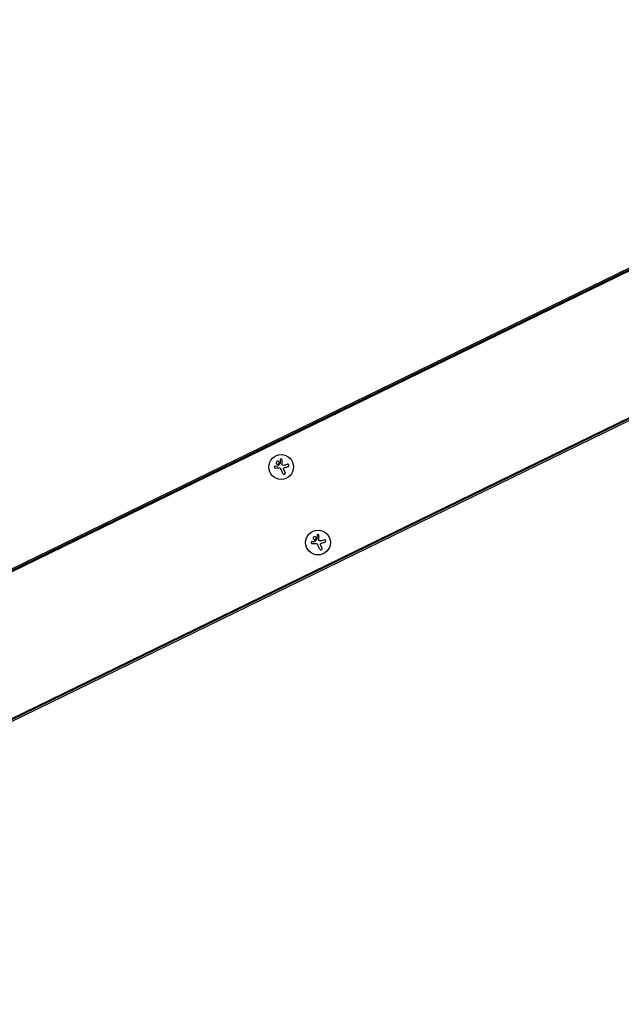
# Model space of a CAD drawing. Units: millimetres. Extents: x -17605 to 17348, y -7152 to 7054.
# Drawn here: x 14137 to 14816, y -2085 to -973 of the extents above; entities that cross this region are included whole.
import ezdxf

# ---------------------------------------------------------------- set-up
doc = ezdxf.new("R2010")
doc.units = ezdxf.units.MM
doc.layers.add('2d', color=230, linetype='Continuous')

msp = doc.modelspace()

# ---------------------------------------------------------------- linework, layer by layer
at = {"layer": '2d'}
for p, q in [((13595.7, -1852.8), (15242.3, -1049.7)), ((15243.1, -1051.2), (13596.5, -1854.3)), ((15243.6, -1052.4), (13597.1, -1855.4)), ((13662.3, -1989.3), (15308.9, -1186.2)), ((13662.9, -1990.4), (15309.5, -1187.3)), ((15310.2, -1188.9), (13663.6, -1992)), ((14425.5, -1477.2), (14428.4, -1477)), ((14435.5, -1476.3), (14439.1, -1475.1)), ((14434.2, -1485.6), (14431.7, -1480.4)), ((14435.3, -1481.7), (14436.6, -1484.4)), ((14467.1, -1562.5), (14470, -1562.3)), ((14475.8, -1570.9), (14473.3, -1565.7)), ((14476.9, -1567), (14478.2, -1569.7)), ((14477.1, -1561.6), (14480.7, -1560.4))]:
    msp.add_line(p, q, dxfattribs=at)
msp.add_lwpolyline([(10245.8, 7048.3), (-10502.9, 7053.7, 1.00013), (-10504.7, -7146.3), (10245.8, -7151.7, 1.000259), (10245.8, 7048.3)], format="xyb", close=True, dxfattribs=at)
for centre in [(14432.2, -1478.2), (14473.8, -1563.5)]:
    msp.add_circle(centre, 14, dxfattribs=at)
for points, knots in [([(14425.5, -1477.2), (14425.3, -1477.2), (14425.2, -1477.2), (14425.1, -1477.3), (14425, -1477.3), (14424.9, -1477.4), (14424.8, -1477.5), (14424.7, -1477.6), (14424.6, -1477.7), (14424.5, -1477.8), (14424.5, -1478), (14424.5, -1478.1), (14424.5, -1478.2), (14424.4, -1478.3), (14424.5, -1478.4), (14424.5, -1478.6), (14424.5, -1478.7), (14424.6, -1478.8), (14424.6, -1478.9), (14424.7, -1479), (14424.7, -1479.1), (14424.8, -1479.1), (14424.9, -1479.2), (14425, -1479.3), (14425.1, -1479.3), (14425.3, -1479.4), (14425.4, -1479.4), (14425.5, -1479.4), (14425.6, -1479.4), (14425.6, -1479.4), (14425.6, -1479.4)], [0, 0, 0, 0, 0.117688, 0.117688, 0.117688, 0.23572, 0.23572, 0.23572, 0.348983, 0.348983, 0.348983, 0.453941, 0.453941, 0.453941, 0.55245, 0.55245, 0.55245, 0.649106, 0.649106, 0.649106, 0.748614, 0.748614, 0.748614, 0.85433, 0.85433, 0.85433, 0.967387, 0.967387, 0.967387, 1, 1, 1, 1]), ([(14426.8, -1472.7), (14426.6, -1473.1), (14426.6, -1473.6), (14426.9, -1474.4), (14427.2, -1474.7), (14428, -1475.1), (14428.5, -1475.2), (14429.4, -1474.8), (14429.7, -1474.5), (14429.9, -1474.1)], [0, 0, 0, 0, 0.125, 0.125, 0.25, 0.25, 0.375, 0.375, 0.5, 0.5, 0.5, 0.5]), ([(14429.9, -1474.1), (14430.1, -1473.7), (14430.1, -1473.2), (14429.8, -1472.4), (14429.5, -1472), (14428.7, -1471.7), (14428.2, -1471.6), (14427.4, -1472), (14427, -1472.3), (14426.8, -1472.7)], [0.5, 0.5, 0.5, 0.5, 0.625, 0.625, 0.75, 0.75, 0.875, 0.875, 1, 1, 1, 1]), ([(14429, -1476.8), (14429, -1476.8), (14428.9, -1476.8), (14428.9, -1476.9), (14428.8, -1476.9), (14428.8, -1476.9), (14428.7, -1476.9), (14428.7, -1476.9), (14428.7, -1476.9), (14428.7, -1476.9)], [0, 0, 0, 0, 0.444984, 0.444984, 0.444984, 0.890124, 0.890124, 0.890124, 1, 1, 1, 1]), ([(14430.9, -1474.2), (14430.9, -1474.2), (14430.9, -1474.2), (14430.9, -1474.3), (14430.9, -1474.3), (14430.9, -1474.3), (14430.9, -1474.3)], [0, 0, 0, 0, 0.541586, 0.541586, 0.541586, 1, 1, 1, 1]), ([(14433.3, -1470.4), (14433.3, -1470.3), (14433.3, -1470.1), (14433.2, -1470), (14433.2, -1469.9), (14433.1, -1469.8), (14433, -1469.7), (14432.9, -1469.6), (14432.8, -1469.5), (14432.7, -1469.4), (14432.6, -1469.3), (14432.5, -1469.3), (14432.3, -1469.3), (14432.2, -1469.3), (14432.1, -1469.3), (14432, -1469.3), (14431.9, -1469.3), (14431.8, -1469.3), (14431.7, -1469.4), (14431.6, -1469.5), (14431.5, -1469.5), (14431.4, -1469.6), (14431.3, -1469.7), (14431.2, -1469.8), (14431.2, -1469.9), (14431.1, -1470), (14431.1, -1470.1), (14431.1, -1470.2), (14431.1, -1470.3), (14431.1, -1470.3), (14431.1, -1470.3)], [0, 0, 0, 0, 0.123267, 0.123267, 0.123267, 0.246944, 0.246944, 0.246944, 0.364412, 0.364412, 0.364412, 0.469764, 0.469764, 0.469764, 0.565076, 0.565076, 0.565076, 0.656937, 0.656937, 0.656937, 0.751946, 0.751946, 0.751946, 0.854928, 0.854928, 0.854928, 0.968152, 0.968152, 0.968152, 1, 1, 1, 1]), ([(14433.8, -1476.2), (14433.7, -1476.2), (14433.6, -1476.1), (14433.5, -1476), (14433.4, -1475.9), (14433.4, -1475.8), (14433.3, -1475.7), (14433.2, -1475.6), (14433.2, -1475.5), (14433.2, -1475.4), (14433.2, -1475.3), (14433.2, -1475.2), (14433.2, -1475.2)], [0, 0, 0, 0, 0.26951, 0.26951, 0.26951, 0.539189, 0.539189, 0.539189, 0.809594, 0.809594, 0.809594, 1, 1, 1, 1]), ([(14439.9, -1477.7), (14440.1, -1477.6), (14440.2, -1477.6), (14440.4, -1477.5), (14440.5, -1477.4), (14440.6, -1477.2), (14440.7, -1477.1), (14440.8, -1477), (14440.8, -1476.8), (14440.9, -1476.6), (14440.9, -1476.5), (14440.9, -1476.3), (14440.9, -1476.2), (14440.8, -1476.1), (14440.8, -1475.9), (14440.7, -1475.8), (14440.7, -1475.7), (14440.6, -1475.6), (14440.5, -1475.5), (14440.4, -1475.4), (14440.3, -1475.3), (14440.2, -1475.2), (14440, -1475.2), (14439.9, -1475.1), (14439.7, -1475.1), (14439.6, -1475.1), (14439.4, -1475.1), (14439.3, -1475.1), (14439.2, -1475.1), (14439.2, -1475.1), (14439.1, -1475.1)], [0, 0, 0, 0, 0.120796, 0.120796, 0.120796, 0.242046, 0.242046, 0.242046, 0.356333, 0.356333, 0.356333, 0.459168, 0.459168, 0.459168, 0.553739, 0.553739, 0.553739, 0.646543, 0.646543, 0.646543, 0.743592, 0.743592, 0.743592, 0.848997, 0.848997, 0.848997, 0.964083, 0.964083, 0.964083, 1, 1, 1, 1]), ([(14434.2, -1485.6), (14434.3, -1485.7), (14434.4, -1485.9), (14434.5, -1486), (14434.6, -1486.1), (14434.8, -1486.2), (14434.9, -1486.2), (14435.1, -1486.3), (14435.2, -1486.3), (14435.4, -1486.3), (14435.5, -1486.3), (14435.7, -1486.3), (14435.8, -1486.3), (14436, -1486.2), (14436.1, -1486.2), (14436.2, -1486.1), (14436.3, -1486), (14436.4, -1485.9), (14436.5, -1485.8), (14436.6, -1485.7), (14436.6, -1485.6), (14436.7, -1485.4), (14436.7, -1485.3), (14436.7, -1485.2), (14436.7, -1485), (14436.7, -1484.9), (14436.7, -1484.7), (14436.7, -1484.6), (14436.6, -1484.5), (14436.6, -1484.5), (14436.6, -1484.4)], [0, 0, 0, 0, 0.12144, 0.12144, 0.12144, 0.243283, 0.243283, 0.243283, 0.358856, 0.358856, 0.358856, 0.462986, 0.462986, 0.462986, 0.558085, 0.558085, 0.558085, 0.650496, 0.650496, 0.650496, 0.746429, 0.746429, 0.746429, 0.850305, 0.850305, 0.850305, 0.963913, 0.963913, 0.963913, 1, 1, 1, 1]), ([(14434.9, -1480.6), (14434.8, -1480.4), (14434.8, -1480.3), (14434.8, -1480.2), (14434.9, -1480), (14434.9, -1479.9), (14435, -1479.8), (14435, -1479.6), (14435.1, -1479.5), (14435.2, -1479.4), (14435.3, -1479.3), (14435.4, -1479.3), (14435.5, -1479.2)], [0, 0, 0, 0, 0.2593, 0.2593, 0.2593, 0.519012, 0.519012, 0.519012, 0.774897, 0.774897, 0.774897, 1, 1, 1, 1]), ([(14474.9, -1555.7), (14474.9, -1555.6), (14474.9, -1555.4), (14474.8, -1555.3), (14474.8, -1555.2), (14474.7, -1555.1), (14474.6, -1555), (14474.5, -1554.9), (14474.4, -1554.8), (14474.3, -1554.7), (14474.2, -1554.6), (14474.1, -1554.6), (14473.9, -1554.6), (14473.8, -1554.6), (14473.7, -1554.6), (14473.6, -1554.6), (14473.5, -1554.6), (14473.4, -1554.7), (14473.3, -1554.7), (14473.2, -1554.8), (14473.1, -1554.8), (14473, -1554.9), (14472.9, -1555), (14472.9, -1555.1), (14472.8, -1555.2), (14472.7, -1555.3), (14472.7, -1555.4), (14472.7, -1555.5), (14472.7, -1555.6), (14472.7, -1555.6), (14472.7, -1555.6)], [0, 0, 0, 0, 0.123267, 0.123267, 0.123267, 0.246944, 0.246944, 0.246944, 0.364412, 0.364412, 0.364412, 0.469764, 0.469764, 0.469764, 0.565076, 0.565076, 0.565076, 0.656937, 0.656937, 0.656937, 0.751946, 0.751946, 0.751946, 0.854928, 0.854928, 0.854928, 0.968152, 0.968152, 0.968152, 1, 1, 1, 1]), ([(14467.1, -1562.5), (14467, -1562.5), (14466.8, -1562.5), (14466.7, -1562.6), (14466.6, -1562.6), (14466.5, -1562.7), (14466.4, -1562.8), (14466.3, -1562.9), (14466.2, -1563), (14466.2, -1563.1), (14466.1, -1563.3), (14466.1, -1563.4), (14466.1, -1563.5), (14466, -1563.6), (14466.1, -1563.7), (14466.1, -1563.9), (14466.1, -1564), (14466.2, -1564.1), (14466.2, -1564.2), (14466.3, -1564.3), (14466.4, -1564.4), (14466.4, -1564.4), (14466.5, -1564.5), (14466.6, -1564.6), (14466.7, -1564.6), (14466.9, -1564.7), (14467, -1564.7), (14467.1, -1564.7), (14467.2, -1564.7), (14467.2, -1564.7), (14467.2, -1564.7)], [0, 0, 0, 0, 0.117688, 0.117688, 0.117688, 0.23572, 0.23572, 0.23572, 0.348983, 0.348983, 0.348983, 0.453941, 0.453941, 0.453941, 0.55245, 0.55245, 0.55245, 0.649106, 0.649106, 0.649106, 0.748614, 0.748614, 0.748614, 0.85433, 0.85433, 0.85433, 0.967387, 0.967387, 0.967387, 1, 1, 1, 1]), ([(14468.4, -1558), (14468.2, -1558.4), (14468.2, -1558.9), (14468.5, -1559.7), (14468.9, -1560.1), (14469.6, -1560.4), (14470.1, -1560.5), (14471, -1560.2), (14471.3, -1559.8), (14471.5, -1559.4)], [0, 0, 0, 0, 0.125, 0.125, 0.25, 0.25, 0.375, 0.375, 0.5, 0.5, 0.5, 0.5]), ([(14471.5, -1559.4), (14471.7, -1559), (14471.7, -1558.5), (14471.4, -1557.7), (14471.1, -1557.4), (14470.3, -1557), (14469.8, -1556.9), (14469, -1557.3), (14468.6, -1557.6), (14468.4, -1558)], [0.5, 0.5, 0.5, 0.5, 0.625, 0.625, 0.75, 0.75, 0.875, 0.875, 1, 1, 1, 1]), ([(14470.6, -1562.1), (14470.6, -1562.1), (14470.5, -1562.1), (14470.5, -1562.2), (14470.4, -1562.2), (14470.4, -1562.2), (14470.3, -1562.2), (14470.3, -1562.2), (14470.3, -1562.2), (14470.3, -1562.2)], [0, 0, 0, 0, 0.444984, 0.444984, 0.444984, 0.890124, 0.890124, 0.890124, 1, 1, 1, 1]), ([(14472.5, -1559.5), (14472.5, -1559.5), (14472.5, -1559.5), (14472.5, -1559.6), (14472.5, -1559.6), (14472.5, -1559.6), (14472.5, -1559.6)], [0, 0, 0, 0, 0.541586, 0.541586, 0.541586, 1, 1, 1, 1]), ([(14475.4, -1561.5), (14475.3, -1561.5), (14475.2, -1561.4), (14475.1, -1561.3), (14475, -1561.2), (14475, -1561.1), (14474.9, -1561), (14474.9, -1560.9), (14474.8, -1560.8), (14474.8, -1560.7), (14474.8, -1560.6), (14474.8, -1560.6), (14474.8, -1560.5)], [0, 0, 0, 0, 0.26951, 0.26951, 0.26951, 0.539189, 0.539189, 0.539189, 0.809594, 0.809594, 0.809594, 1, 1, 1, 1]), ([(14476.5, -1565.9), (14476.4, -1565.8), (14476.4, -1565.6), (14476.5, -1565.5), (14476.5, -1565.3), (14476.5, -1565.2), (14476.6, -1565.1), (14476.6, -1564.9), (14476.7, -1564.8), (14476.8, -1564.7), (14476.9, -1564.6), (14477, -1564.6), (14477.1, -1564.5)], [0, 0, 0, 0, 0.2593, 0.2593, 0.2593, 0.519012, 0.519012, 0.519012, 0.774897, 0.774897, 0.774897, 1, 1, 1, 1]), ([(14481.5, -1563), (14481.7, -1563), (14481.8, -1562.9), (14482, -1562.8), (14482.1, -1562.7), (14482.2, -1562.5), (14482.3, -1562.4), (14482.4, -1562.3), (14482.4, -1562.1), (14482.5, -1561.9), (14482.5, -1561.8), (14482.5, -1561.6), (14482.5, -1561.5), (14482.4, -1561.4), (14482.4, -1561.2), (14482.3, -1561.1), (14482.3, -1561), (14482.2, -1560.9), (14482.1, -1560.8), (14482, -1560.7), (14481.9, -1560.6), (14481.8, -1560.5), (14481.6, -1560.5), (14481.5, -1560.4), (14481.3, -1560.4), (14481.2, -1560.4), (14481, -1560.4), (14480.9, -1560.4), (14480.8, -1560.4), (14480.8, -1560.4), (14480.7, -1560.4)], [0, 0, 0, 0, 0.120796, 0.120796, 0.120796, 0.242046, 0.242046, 0.242046, 0.356333, 0.356333, 0.356333, 0.459168, 0.459168, 0.459168, 0.553739, 0.553739, 0.553739, 0.646543, 0.646543, 0.646543, 0.743592, 0.743592, 0.743592, 0.848997, 0.848997, 0.848997, 0.964083, 0.964083, 0.964083, 1, 1, 1, 1]), ([(14475.8, -1570.9), (14475.9, -1571), (14476, -1571.2), (14476.1, -1571.3), (14476.2, -1571.4), (14476.4, -1571.5), (14476.5, -1571.6), (14476.7, -1571.6), (14476.8, -1571.6), (14477, -1571.6), (14477.2, -1571.6), (14477.3, -1571.6), (14477.4, -1571.6), (14477.6, -1571.5), (14477.7, -1571.5), (14477.8, -1571.4), (14477.9, -1571.3), (14478, -1571.2), (14478.1, -1571.1), (14478.2, -1571), (14478.2, -1570.9), (14478.3, -1570.7), (14478.3, -1570.6), (14478.3, -1570.5), (14478.3, -1570.3), (14478.3, -1570.2), (14478.3, -1570), (14478.3, -1569.9), (14478.2, -1569.8), (14478.2, -1569.8), (14478.2, -1569.7)], [0, 0, 0, 0, 0.12144, 0.12144, 0.12144, 0.243283, 0.243283, 0.243283, 0.358856, 0.358856, 0.358856, 0.462986, 0.462986, 0.462986, 0.558085, 0.558085, 0.558085, 0.650496, 0.650496, 0.650496, 0.746429, 0.746429, 0.746429, 0.850305, 0.850305, 0.850305, 0.963913, 0.963913, 0.963913, 1, 1, 1, 1])]:
    msp.add_open_spline(points, degree=3, knots=knots, dxfattribs=at)
for points in [[(14428.7, -1476.9), (14428.6, -1477), (14428.5, -1477), (14428.4, -1477)], [(14430.9, -1474.3), (14430.2, -1475.1), (14429.6, -1476), (14429, -1476.8)], [(14431.1, -1470.3), (14431, -1471.6), (14431, -1472.8), (14430.9, -1474.2)], [(14433.2, -1475.2), (14433.2, -1473.5), (14433.2, -1471.9), (14433.3, -1470.4)], [(14435.5, -1476.3), (14434.9, -1476.4), (14434.4, -1476.4), (14433.8, -1476.2)], [(14436.4, -1478.8), (14437.6, -1478.4), (14438.8, -1478), (14439.9, -1477.7)], [(14425.6, -1479.4), (14426.8, -1479.3), (14428, -1479.3), (14429.2, -1479.2)], [(14429.2, -1479.2), (14429.5, -1479.2), (14429.7, -1479.2), (14430, -1479.2)], [(14430, -1479.2), (14430, -1479.2), (14430.1, -1479.2), (14430.1, -1479.3)], [(14430.1, -1479.3), (14430.8, -1479.4), (14431.4, -1479.8), (14431.7, -1480.4)], [(14435.3, -1481.7), (14435.1, -1481.3), (14435, -1481), (14434.9, -1480.6)], [(14435.5, -1479.2), (14435.8, -1479), (14436.1, -1478.9), (14436.4, -1478.8)], [(14472.7, -1555.6), (14472.6, -1556.9), (14472.6, -1558.2), (14472.5, -1559.5)], [(14474.8, -1560.5), (14474.8, -1558.8), (14474.8, -1557.2), (14474.9, -1555.7)], [(14467.2, -1564.7), (14468.4, -1564.6), (14469.6, -1564.6), (14470.8, -1564.5)], [(14470.3, -1562.2), (14470.2, -1562.3), (14470.1, -1562.3), (14470, -1562.3)], [(14472.5, -1559.6), (14471.9, -1560.5), (14471.2, -1561.3), (14470.6, -1562.1)], [(14470.8, -1564.5), (14471.1, -1564.5), (14471.3, -1564.5), (14471.6, -1564.5)], [(14471.6, -1564.5), (14471.6, -1564.5), (14471.7, -1564.6), (14471.7, -1564.6)], [(14471.7, -1564.6), (14472.4, -1564.7), (14473, -1565.1), (14473.3, -1565.7)], [(14477.1, -1561.6), (14476.5, -1561.7), (14476, -1561.7), (14475.4, -1561.5)], [(14476.9, -1567), (14476.7, -1566.6), (14476.6, -1566.3), (14476.5, -1565.9)], [(14477.1, -1564.5), (14477.4, -1564.3), (14477.7, -1564.2), (14478, -1564.1)], [(14478, -1564.1), (14479.2, -1563.7), (14480.4, -1563.4), (14481.5, -1563)]]:
    msp.add_open_spline(points, degree=3, dxfattribs=at)

doc.saveas('drawing.dxf')
